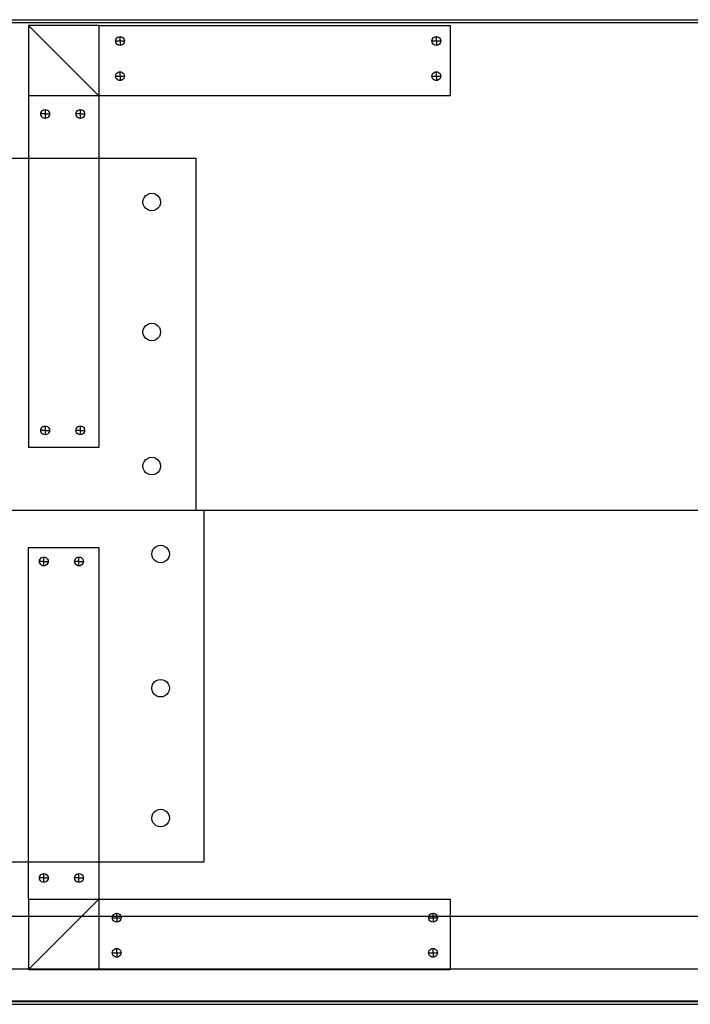
# Model space of a CAD drawing. Units: inches. Extents: x -149 to 149, y -66 to 66.
# Drawn here: x 69 to 78, y -7 to 7 of the extents above; entities that cross this region are included whole.
import ezdxf

# ---------------------------------------------------------------- set-up
doc = ezdxf.new("R2010")
doc.units = ezdxf.units.IN
doc.header["$MEASUREMENT"] = 0

msp = doc.modelspace()

# ---------------------------------------------------------------- linework, layer by layer
for p, q in [((67.312, 6.893), (139.255, 6.893)), ((67.312, 6.891), (139.255, 6.892)), ((67.933, 6.853), (138.642, 6.855)), ((69.812, 6.808), (68.812, 6.808)), ((68.812, 6.808), (68.812, 5.808)), ((68.812, 6.808), (69.812, 5.808)), ((69.812, 6.808), (74.812, 6.808)), ((69.812, 6.808), (69.812, 5.808)), ((74.812, 6.808), (74.812, 5.808)), ((70.051, 6.59), (70.053, 6.606)), ((70.051, 6.59), (70.114, 6.59)), ((70.053, 6.574), (70.051, 6.59)), ((70.053, 6.606), (70.06, 6.621)), ((70.06, 6.621), (70.07, 6.634)), ((70.07, 6.634), (70.083, 6.644)), ((70.083, 6.644), (70.098, 6.65)), ((70.098, 6.65), (70.114, 6.652)), ((70.114, 6.59), (70.114, 6.652)), ((70.114, 6.652), (70.13, 6.65)), ((70.114, 6.59), (70.114, 6.527)), ((70.114, 6.59), (70.176, 6.59)), ((70.13, 6.65), (70.145, 6.644)), ((70.145, 6.644), (70.158, 6.634)), ((70.158, 6.634), (70.168, 6.621)), ((70.168, 6.621), (70.174, 6.606)), ((70.174, 6.606), (70.176, 6.59)), ((70.176, 6.59), (70.174, 6.574)), ((74.551, 6.59), (74.553, 6.606)), ((74.553, 6.574), (74.551, 6.59)), ((74.551, 6.59), (74.614, 6.59)), ((74.553, 6.606), (74.56, 6.621)), ((74.56, 6.621), (74.57, 6.634)), ((74.57, 6.634), (74.583, 6.644)), ((74.583, 6.644), (74.598, 6.65)), ((74.598, 6.65), (74.614, 6.652)), ((74.614, 6.652), (74.63, 6.65)), ((74.614, 6.59), (74.614, 6.652)), ((74.614, 6.59), (74.676, 6.59)), ((74.614, 6.59), (74.614, 6.527)), ((74.63, 6.65), (74.645, 6.644)), ((74.645, 6.644), (74.658, 6.634)), ((74.658, 6.634), (74.668, 6.621)), ((74.668, 6.621), (74.674, 6.606)), ((74.674, 6.606), (74.676, 6.59)), ((74.676, 6.59), (74.674, 6.574)), ((70.06, 6.559), (70.053, 6.574)), ((70.07, 6.546), (70.06, 6.559)), ((70.083, 6.536), (70.07, 6.546)), ((70.098, 6.529), (70.083, 6.536)), ((70.114, 6.527), (70.098, 6.529)), ((70.13, 6.529), (70.114, 6.527)), ((70.145, 6.536), (70.13, 6.529)), ((70.158, 6.546), (70.145, 6.536)), ((70.168, 6.559), (70.158, 6.546)), ((70.174, 6.574), (70.168, 6.559)), ((74.56, 6.559), (74.553, 6.574)), ((74.57, 6.546), (74.56, 6.559)), ((74.583, 6.536), (74.57, 6.546)), ((74.598, 6.529), (74.583, 6.536)), ((74.614, 6.527), (74.598, 6.529)), ((74.63, 6.529), (74.614, 6.527)), ((74.645, 6.536), (74.63, 6.529)), ((74.658, 6.546), (74.645, 6.536)), ((74.668, 6.559), (74.658, 6.546)), ((74.674, 6.574), (74.668, 6.559)), ((70.051, 6.09), (70.053, 6.106)), ((70.051, 6.09), (70.114, 6.09)), ((70.053, 6.074), (70.051, 6.09)), ((70.053, 6.106), (70.06, 6.121)), ((70.06, 6.059), (70.053, 6.074)), ((70.06, 6.121), (70.07, 6.134)), ((70.07, 6.046), (70.06, 6.059)), ((70.07, 6.134), (70.083, 6.144)), ((70.083, 6.036), (70.07, 6.046)), ((70.083, 6.144), (70.098, 6.15)), ((70.098, 6.029), (70.083, 6.036)), ((70.098, 6.15), (70.114, 6.152)), ((70.114, 6.027), (70.098, 6.029)), ((70.114, 6.152), (70.13, 6.15)), ((70.114, 6.09), (70.114, 6.152)), ((70.114, 6.09), (70.176, 6.09)), ((70.114, 6.09), (70.114, 6.027)), ((70.13, 6.029), (70.114, 6.027)), ((70.13, 6.15), (70.145, 6.144)), ((70.145, 6.036), (70.13, 6.029)), ((70.145, 6.144), (70.158, 6.134)), ((70.158, 6.046), (70.145, 6.036)), ((70.158, 6.134), (70.168, 6.121)), ((70.168, 6.059), (70.158, 6.046)), ((70.168, 6.121), (70.174, 6.106)), ((70.174, 6.074), (70.168, 6.059)), ((70.174, 6.106), (70.176, 6.09)), ((70.176, 6.09), (70.174, 6.074)), ((74.551, 6.09), (74.553, 6.106)), ((74.551, 6.09), (74.614, 6.09)), ((74.553, 6.074), (74.551, 6.09)), ((74.553, 6.106), (74.56, 6.121)), ((74.56, 6.059), (74.553, 6.074)), ((74.56, 6.121), (74.57, 6.134)), ((74.57, 6.046), (74.56, 6.059)), ((74.57, 6.134), (74.583, 6.144)), ((74.583, 6.036), (74.57, 6.046)), ((74.583, 6.144), (74.598, 6.15)), ((74.598, 6.029), (74.583, 6.036)), ((74.598, 6.15), (74.614, 6.152)), ((74.614, 6.027), (74.598, 6.029)), ((74.614, 6.09), (74.614, 6.152)), ((74.614, 6.152), (74.63, 6.15)), ((74.614, 6.09), (74.676, 6.09)), ((74.614, 6.09), (74.614, 6.027)), ((74.63, 6.029), (74.614, 6.027)), ((74.63, 6.15), (74.645, 6.144)), ((74.645, 6.036), (74.63, 6.029)), ((74.645, 6.144), (74.658, 6.134)), ((74.658, 6.046), (74.645, 6.036)), ((74.658, 6.134), (74.668, 6.121)), ((74.668, 6.059), (74.658, 6.046)), ((74.668, 6.121), (74.674, 6.106)), ((74.674, 6.074), (74.668, 6.059)), ((74.674, 6.106), (74.676, 6.09)), ((74.676, 6.09), (74.674, 6.074)), ((69.812, 5.808), (68.812, 5.808)), ((68.812, 5.808), (68.812, 4.921)), ((74.812, 5.808), (69.812, 5.808)), ((69.812, 5.808), (69.812, 4.921)), ((69.004, 5.597), (69.017, 5.607)), ((69.017, 5.607), (69.032, 5.613)), ((69.032, 5.613), (69.049, 5.615)), ((69.049, 5.615), (69.049, 5.553)), ((69.049, 5.615), (69.065, 5.613)), ((69.065, 5.613), (69.08, 5.607)), ((69.08, 5.607), (69.093, 5.597)), ((69.504, 5.597), (69.517, 5.607)), ((69.517, 5.607), (69.532, 5.613)), ((69.532, 5.613), (69.549, 5.615)), ((69.549, 5.615), (69.549, 5.553)), ((69.549, 5.615), (69.565, 5.613)), ((69.565, 5.613), (69.58, 5.607)), ((69.58, 5.607), (69.593, 5.597)), ((68.986, 5.553), (68.988, 5.569)), ((69.049, 5.553), (68.986, 5.553)), ((68.988, 5.537), (68.986, 5.553)), ((68.988, 5.569), (68.995, 5.584)), ((68.995, 5.522), (68.988, 5.537)), ((68.995, 5.584), (69.004, 5.597)), ((69.004, 5.509), (68.995, 5.522)), ((69.017, 5.499), (69.004, 5.509)), ((69.032, 5.493), (69.017, 5.499)), ((69.049, 5.49), (69.032, 5.493)), ((69.049, 5.553), (69.111, 5.553)), ((69.049, 5.553), (69.049, 5.49)), ((69.065, 5.493), (69.049, 5.49)), ((69.08, 5.499), (69.065, 5.493)), ((69.093, 5.509), (69.08, 5.499)), ((69.093, 5.597), (69.103, 5.584)), ((69.103, 5.522), (69.093, 5.509)), ((69.103, 5.584), (69.109, 5.569)), ((69.109, 5.537), (69.103, 5.522)), ((69.109, 5.569), (69.111, 5.553)), ((69.111, 5.553), (69.109, 5.537)), ((69.486, 5.553), (69.488, 5.569)), ((69.549, 5.553), (69.486, 5.553)), ((69.488, 5.537), (69.486, 5.553)), ((69.488, 5.569), (69.495, 5.584)), ((69.495, 5.522), (69.488, 5.537)), ((69.495, 5.584), (69.504, 5.597)), ((69.504, 5.509), (69.495, 5.522)), ((69.517, 5.499), (69.504, 5.509)), ((69.532, 5.493), (69.517, 5.499)), ((69.549, 5.49), (69.532, 5.493)), ((69.549, 5.553), (69.611, 5.553)), ((69.549, 5.553), (69.549, 5.49)), ((69.565, 5.493), (69.549, 5.49)), ((69.58, 5.499), (69.565, 5.493)), ((69.593, 5.509), (69.58, 5.499)), ((69.593, 5.597), (69.603, 5.584)), ((69.603, 5.522), (69.593, 5.509)), ((69.603, 5.584), (69.609, 5.569)), ((69.609, 5.537), (69.603, 5.522)), ((69.609, 5.569), (69.611, 5.553)), ((69.611, 5.553), (69.609, 5.537)), ((68.812, 4.921), (67.985, 4.921)), ((68.812, 4.921), (68.812, 0.808)), ((69.812, 4.921), (68.812, 4.921)), ((69.812, 4.921), (69.812, 0.808)), ((71.198, 4.921), (69.812, 4.921)), ((71.198, -0.079), (71.198, 4.921)), ((70.445, 4.332), (70.457, 4.362)), ((70.457, 4.362), (70.477, 4.388)), ((70.477, 4.388), (70.503, 4.408)), ((70.503, 4.408), (70.533, 4.421)), ((70.533, 4.421), (70.565, 4.425)), ((70.565, 4.425), (70.598, 4.421)), ((70.598, 4.421), (70.628, 4.408)), ((70.628, 4.408), (70.654, 4.388)), ((70.654, 4.388), (70.674, 4.362)), ((70.674, 4.362), (70.686, 4.332)), ((70.44, 4.3), (70.445, 4.332)), ((70.445, 4.267), (70.44, 4.3)), ((70.457, 4.237), (70.445, 4.267)), ((70.477, 4.211), (70.457, 4.237)), ((70.503, 4.192), (70.477, 4.211)), ((70.654, 4.211), (70.628, 4.192)), ((70.674, 4.237), (70.654, 4.211)), ((70.686, 4.267), (70.674, 4.237)), ((70.686, 4.332), (70.69, 4.3)), ((70.69, 4.3), (70.686, 4.267)), ((70.533, 4.179), (70.503, 4.192)), ((70.565, 4.175), (70.533, 4.179)), ((70.598, 4.179), (70.565, 4.175)), ((70.628, 4.192), (70.598, 4.179)), ((70.457, 2.515), (70.477, 2.541)), ((70.477, 2.541), (70.503, 2.561)), ((70.503, 2.561), (70.533, 2.574)), ((70.533, 2.574), (70.565, 2.578)), ((70.565, 2.578), (70.598, 2.574)), ((70.598, 2.574), (70.628, 2.561)), ((70.628, 2.561), (70.654, 2.541)), ((70.654, 2.541), (70.674, 2.515)), ((70.44, 2.453), (70.445, 2.485)), ((70.445, 2.421), (70.44, 2.453)), ((70.445, 2.485), (70.457, 2.515)), ((70.457, 2.39), (70.445, 2.421)), ((70.477, 2.365), (70.457, 2.39)), ((70.674, 2.39), (70.654, 2.365)), ((70.674, 2.515), (70.686, 2.485)), ((70.686, 2.421), (70.674, 2.39)), ((70.686, 2.485), (70.69, 2.453)), ((70.69, 2.453), (70.686, 2.421)), ((70.503, 2.345), (70.477, 2.365)), ((70.533, 2.332), (70.503, 2.345)), ((70.565, 2.328), (70.533, 2.332)), ((70.598, 2.332), (70.565, 2.328)), ((70.628, 2.345), (70.598, 2.332)), ((70.654, 2.365), (70.628, 2.345)), ((68.986, 1.053), (68.988, 1.069)), ((68.988, 1.037), (68.986, 1.053)), ((69.049, 1.053), (68.986, 1.053)), ((68.988, 1.069), (68.995, 1.084)), ((68.995, 1.022), (68.988, 1.037)), ((68.995, 1.084), (69.004, 1.097)), ((69.004, 1.009), (68.995, 1.022)), ((69.004, 1.097), (69.017, 1.107)), ((69.017, 0.999), (69.004, 1.009)), ((69.017, 1.107), (69.032, 1.113)), ((69.032, 0.993), (69.017, 0.999)), ((69.032, 1.113), (69.049, 1.115)), ((69.049, 0.99), (69.032, 0.993)), ((69.049, 1.115), (69.049, 1.053)), ((69.049, 1.115), (69.065, 1.113)), ((69.049, 1.053), (69.111, 1.053)), ((69.049, 1.053), (69.049, 0.99)), ((69.065, 0.993), (69.049, 0.99)), ((69.065, 1.113), (69.08, 1.107)), ((69.08, 0.999), (69.065, 0.993)), ((69.08, 1.107), (69.093, 1.097)), ((69.093, 1.009), (69.08, 0.999)), ((69.093, 1.097), (69.103, 1.084)), ((69.103, 1.022), (69.093, 1.009)), ((69.103, 1.084), (69.109, 1.069)), ((69.109, 1.037), (69.103, 1.022)), ((69.109, 1.069), (69.111, 1.053)), ((69.111, 1.053), (69.109, 1.037)), ((69.486, 1.053), (69.488, 1.069)), ((69.488, 1.037), (69.486, 1.053)), ((69.549, 1.053), (69.486, 1.053)), ((69.488, 1.069), (69.495, 1.084)), ((69.495, 1.022), (69.488, 1.037)), ((69.495, 1.084), (69.504, 1.097)), ((69.504, 1.009), (69.495, 1.022)), ((69.504, 1.097), (69.517, 1.107)), ((69.517, 0.999), (69.504, 1.009)), ((69.517, 1.107), (69.532, 1.113)), ((69.532, 0.993), (69.517, 0.999)), ((69.532, 1.113), (69.549, 1.115)), ((69.549, 0.99), (69.532, 0.993)), ((69.549, 1.115), (69.549, 1.053)), ((69.549, 1.115), (69.565, 1.113)), ((69.549, 1.053), (69.549, 0.99)), ((69.549, 1.053), (69.611, 1.053)), ((69.565, 0.993), (69.549, 0.99)), ((69.565, 1.113), (69.58, 1.107)), ((69.58, 0.999), (69.565, 0.993)), ((69.58, 1.107), (69.593, 1.097)), ((69.593, 1.009), (69.58, 0.999)), ((69.593, 1.097), (69.603, 1.084)), ((69.603, 1.022), (69.593, 1.009)), ((69.603, 1.084), (69.609, 1.069)), ((69.609, 1.037), (69.603, 1.022)), ((69.609, 1.069), (69.611, 1.053)), ((69.611, 1.053), (69.609, 1.037)), ((69.812, 0.808), (68.812, 0.808)), ((70.44, 0.546), (70.445, 0.578)), ((70.445, 0.578), (70.457, 0.608)), ((70.457, 0.608), (70.477, 0.634)), ((70.477, 0.634), (70.503, 0.654)), ((70.503, 0.654), (70.533, 0.666)), ((70.533, 0.666), (70.565, 0.671)), ((70.565, 0.671), (70.598, 0.666)), ((70.598, 0.666), (70.628, 0.654)), ((70.628, 0.654), (70.654, 0.634)), ((70.654, 0.634), (70.674, 0.608)), ((70.674, 0.608), (70.686, 0.578)), ((70.686, 0.578), (70.69, 0.546)), ((70.445, 0.513), (70.44, 0.546)), ((70.457, 0.483), (70.445, 0.513)), ((70.477, 0.457), (70.457, 0.483)), ((70.503, 0.437), (70.477, 0.457)), ((70.533, 0.425), (70.503, 0.437)), ((70.565, 0.421), (70.533, 0.425)), ((70.598, 0.425), (70.565, 0.421)), ((70.628, 0.437), (70.598, 0.425)), ((70.654, 0.457), (70.628, 0.437)), ((70.674, 0.483), (70.654, 0.457)), ((70.686, 0.513), (70.674, 0.483)), ((70.69, 0.546), (70.686, 0.513)), ((67.985, -0.079), (71.198, -0.079)), ((71.198, -0.079), (71.312, -0.079)), ((71.312, -5.079), (71.312, -0.079)), ((71.312, -0.079), (81.062, -0.079)), ((68.812, -0.612), (69.812, -0.612)), ((68.812, -5.079), (68.812, -0.612)), ((69.812, -0.612), (69.812, -5.079)), ((70.566, -0.704), (70.57, -0.672)), ((70.57, -0.672), (70.583, -0.642)), ((70.583, -0.642), (70.603, -0.616)), ((70.603, -0.616), (70.628, -0.596)), ((70.628, -0.596), (70.659, -0.584)), ((70.659, -0.584), (70.691, -0.579)), ((70.691, -0.579), (70.723, -0.584)), ((70.723, -0.584), (70.753, -0.596)), ((70.753, -0.596), (70.779, -0.616)), ((70.779, -0.616), (70.799, -0.642)), ((70.799, -0.642), (70.812, -0.672)), ((70.812, -0.672), (70.816, -0.704)), ((68.968, -0.81), (68.97, -0.794)), ((69.03, -0.81), (68.968, -0.81)), ((68.97, -0.826), (68.968, -0.81)), ((68.97, -0.794), (68.976, -0.779)), ((68.976, -0.841), (68.97, -0.826)), ((68.976, -0.779), (68.986, -0.766)), ((68.986, -0.766), (68.999, -0.756)), ((68.999, -0.756), (69.014, -0.75)), ((69.014, -0.75), (69.03, -0.747)), ((69.03, -0.747), (69.046, -0.75)), ((69.03, -0.81), (69.03, -0.747)), ((69.03, -0.81), (69.093, -0.81)), ((69.03, -0.872), (69.03, -0.81)), ((69.046, -0.75), (69.061, -0.756)), ((69.061, -0.756), (69.074, -0.766)), ((69.074, -0.766), (69.084, -0.779)), ((69.084, -0.779), (69.09, -0.794)), ((69.09, -0.826), (69.084, -0.841)), ((69.09, -0.794), (69.093, -0.81)), ((69.093, -0.81), (69.09, -0.826)), ((69.468, -0.81), (69.47, -0.794)), ((69.53, -0.81), (69.468, -0.81)), ((69.47, -0.826), (69.468, -0.81)), ((69.47, -0.794), (69.476, -0.779)), ((69.476, -0.841), (69.47, -0.826)), ((69.476, -0.779), (69.486, -0.766)), ((69.486, -0.766), (69.499, -0.756)), ((69.499, -0.756), (69.514, -0.75)), ((69.514, -0.75), (69.53, -0.747)), ((69.53, -0.81), (69.53, -0.747)), ((69.53, -0.747), (69.546, -0.75)), ((69.53, -0.872), (69.53, -0.81)), ((69.53, -0.81), (69.593, -0.81)), ((69.546, -0.75), (69.561, -0.756)), ((69.561, -0.756), (69.574, -0.766)), ((69.574, -0.766), (69.584, -0.779)), ((69.584, -0.779), (69.59, -0.794)), ((69.59, -0.826), (69.584, -0.841)), ((69.59, -0.794), (69.593, -0.81)), ((69.593, -0.81), (69.59, -0.826)), ((70.57, -0.737), (70.566, -0.704)), ((70.583, -0.767), (70.57, -0.737)), ((70.603, -0.793), (70.583, -0.767)), ((70.628, -0.813), (70.603, -0.793)), ((70.659, -0.825), (70.628, -0.813)), ((70.691, -0.829), (70.659, -0.825)), ((70.723, -0.825), (70.691, -0.829)), ((70.753, -0.813), (70.723, -0.825)), ((70.779, -0.793), (70.753, -0.813)), ((70.799, -0.767), (70.779, -0.793)), ((70.812, -0.737), (70.799, -0.767)), ((70.816, -0.704), (70.812, -0.737)), ((68.986, -0.854), (68.976, -0.841)), ((68.999, -0.864), (68.986, -0.854)), ((69.014, -0.87), (68.999, -0.864)), ((69.03, -0.872), (69.014, -0.87)), ((69.046, -0.87), (69.03, -0.872)), ((69.061, -0.864), (69.046, -0.87)), ((69.074, -0.854), (69.061, -0.864)), ((69.084, -0.841), (69.074, -0.854)), ((69.486, -0.854), (69.476, -0.841)), ((69.499, -0.864), (69.486, -0.854)), ((69.514, -0.87), (69.499, -0.864)), ((69.53, -0.872), (69.514, -0.87)), ((69.546, -0.87), (69.53, -0.872)), ((69.561, -0.864), (69.546, -0.87)), ((69.574, -0.854), (69.561, -0.864)), ((69.584, -0.841), (69.574, -0.854)), ((70.603, -2.523), (70.628, -2.504)), ((70.628, -2.504), (70.659, -2.491)), ((70.659, -2.491), (70.691, -2.487)), ((70.691, -2.487), (70.723, -2.491)), ((70.723, -2.491), (70.753, -2.504)), ((70.753, -2.504), (70.779, -2.523)), ((70.566, -2.612), (70.57, -2.579)), ((70.57, -2.644), (70.566, -2.612)), ((70.57, -2.579), (70.583, -2.549)), ((70.583, -2.674), (70.57, -2.644)), ((70.583, -2.549), (70.603, -2.523)), ((70.779, -2.523), (70.799, -2.549)), ((70.799, -2.549), (70.812, -2.579)), ((70.812, -2.644), (70.799, -2.674)), ((70.812, -2.579), (70.816, -2.612)), ((70.816, -2.612), (70.812, -2.644)), ((70.603, -2.7), (70.583, -2.674)), ((70.628, -2.72), (70.603, -2.7)), ((70.659, -2.733), (70.628, -2.72)), ((70.691, -2.737), (70.659, -2.733)), ((70.723, -2.733), (70.691, -2.737)), ((70.753, -2.72), (70.723, -2.733)), ((70.779, -2.7), (70.753, -2.72)), ((70.799, -2.674), (70.779, -2.7)), ((70.628, -4.35), (70.659, -4.338)), ((70.659, -4.338), (70.691, -4.334)), ((70.691, -4.334), (70.723, -4.338)), ((70.723, -4.338), (70.753, -4.35)), ((70.566, -4.459), (70.57, -4.426)), ((70.57, -4.491), (70.566, -4.459)), ((70.57, -4.426), (70.583, -4.396)), ((70.583, -4.396), (70.603, -4.37)), ((70.603, -4.37), (70.628, -4.35)), ((70.753, -4.35), (70.779, -4.37)), ((70.779, -4.37), (70.799, -4.396)), ((70.799, -4.396), (70.812, -4.426)), ((70.812, -4.426), (70.816, -4.459)), ((70.816, -4.459), (70.812, -4.491)), ((70.583, -4.521), (70.57, -4.491)), ((70.603, -4.547), (70.583, -4.521)), ((70.628, -4.567), (70.603, -4.547)), ((70.659, -4.579), (70.628, -4.567)), ((70.691, -4.584), (70.659, -4.579)), ((70.723, -4.579), (70.691, -4.584)), ((70.753, -4.567), (70.723, -4.579)), ((70.779, -4.547), (70.753, -4.567)), ((70.799, -4.521), (70.779, -4.547)), ((70.812, -4.491), (70.799, -4.521)), ((67.985, -5.079), (68.812, -5.079)), ((68.812, -5.612), (68.812, -5.079)), ((68.812, -5.079), (69.812, -5.079)), ((69.812, -5.079), (69.812, -5.612)), ((69.812, -5.079), (71.312, -5.079)), ((68.968, -5.31), (68.97, -5.294)), ((69.03, -5.31), (68.968, -5.31)), ((68.97, -5.326), (68.968, -5.31)), ((68.97, -5.294), (68.976, -5.279)), ((68.976, -5.279), (68.986, -5.266)), ((68.986, -5.266), (68.999, -5.256)), ((68.999, -5.256), (69.014, -5.25)), ((69.014, -5.25), (69.03, -5.247)), ((69.03, -5.247), (69.046, -5.25)), ((69.03, -5.31), (69.03, -5.247)), ((69.03, -5.372), (69.03, -5.31)), ((69.03, -5.31), (69.093, -5.31)), ((69.046, -5.25), (69.061, -5.256)), ((69.061, -5.256), (69.074, -5.266)), ((69.074, -5.266), (69.084, -5.279)), ((69.084, -5.279), (69.09, -5.294)), ((69.09, -5.294), (69.093, -5.31)), ((69.093, -5.31), (69.09, -5.326)), ((69.468, -5.31), (69.47, -5.294)), ((69.47, -5.326), (69.468, -5.31)), ((69.53, -5.31), (69.468, -5.31)), ((69.47, -5.294), (69.476, -5.279)), ((69.476, -5.279), (69.486, -5.266)), ((69.486, -5.266), (69.499, -5.256)), ((69.499, -5.256), (69.514, -5.25)), ((69.514, -5.25), (69.53, -5.247)), ((69.53, -5.247), (69.546, -5.25)), ((69.53, -5.31), (69.53, -5.247)), ((69.53, -5.372), (69.53, -5.31)), ((69.53, -5.31), (69.593, -5.31)), ((69.546, -5.25), (69.561, -5.256)), ((69.561, -5.256), (69.574, -5.266)), ((69.574, -5.266), (69.584, -5.279)), ((69.584, -5.279), (69.59, -5.294)), ((69.59, -5.294), (69.593, -5.31)), ((69.593, -5.31), (69.59, -5.326)), ((68.976, -5.341), (68.97, -5.326)), ((68.986, -5.354), (68.976, -5.341)), ((68.999, -5.364), (68.986, -5.354)), ((69.014, -5.37), (68.999, -5.364)), ((69.03, -5.372), (69.014, -5.37)), ((69.046, -5.37), (69.03, -5.372)), ((69.061, -5.364), (69.046, -5.37)), ((69.074, -5.354), (69.061, -5.364)), ((69.084, -5.341), (69.074, -5.354)), ((69.09, -5.326), (69.084, -5.341)), ((69.476, -5.341), (69.47, -5.326)), ((69.486, -5.354), (69.476, -5.341)), ((69.499, -5.364), (69.486, -5.354)), ((69.514, -5.37), (69.499, -5.364)), ((69.53, -5.372), (69.514, -5.37)), ((69.546, -5.37), (69.53, -5.372)), ((69.561, -5.364), (69.546, -5.37)), ((69.574, -5.354), (69.561, -5.364)), ((69.584, -5.341), (69.574, -5.354)), ((69.59, -5.326), (69.584, -5.341)), ((68.812, -5.612), (69.812, -5.612)), ((68.812, -5.612), (68.812, -5.857)), ((69.567, -5.857), (69.812, -5.612)), ((69.812, -5.612), (74.812, -5.612)), ((69.812, -5.612), (69.812, -5.857)), ((74.812, -5.612), (74.812, -5.857)), ((68.812, -5.857), (67.985, -5.857)), ((68.812, -5.857), (68.812, -6.607)), ((69.567, -5.857), (68.812, -5.857)), ((68.817, -6.607), (69.567, -5.857)), ((69.812, -5.857), (69.567, -5.857)), ((69.812, -5.857), (69.812, -6.607)), ((70.007, -5.857), (69.812, -5.857)), ((70.004, -5.875), (70.007, -5.859)), ((70.004, -5.875), (70.067, -5.875)), ((70.007, -5.891), (70.004, -5.875)), ((70.007, -5.857), (70.013, -5.844)), ((70.007, -5.859), (70.007, -5.857)), ((70.067, -5.857), (70.007, -5.857)), ((70.013, -5.844), (70.023, -5.831)), ((70.023, -5.831), (70.036, -5.821)), ((70.036, -5.821), (70.051, -5.815)), ((70.051, -5.815), (70.067, -5.813)), ((70.067, -5.813), (70.083, -5.815)), ((70.067, -5.857), (70.067, -5.813)), ((70.067, -5.875), (70.067, -5.857)), ((70.126, -5.857), (70.067, -5.857)), ((70.067, -5.875), (70.067, -5.938)), ((70.067, -5.875), (70.129, -5.875)), ((70.083, -5.815), (70.098, -5.821)), ((70.098, -5.821), (70.111, -5.831)), ((70.111, -5.831), (70.121, -5.844)), ((70.121, -5.844), (70.126, -5.857)), ((70.126, -5.857), (70.127, -5.859)), ((74.507, -5.857), (70.126, -5.857)), ((70.127, -5.859), (70.129, -5.875)), ((70.129, -5.875), (70.127, -5.891)), ((74.504, -5.875), (74.507, -5.859)), ((74.504, -5.875), (74.567, -5.875)), ((74.507, -5.891), (74.504, -5.875)), ((74.507, -5.857), (74.513, -5.844)), ((74.507, -5.859), (74.507, -5.857)), ((74.567, -5.857), (74.507, -5.857)), ((74.513, -5.844), (74.523, -5.831)), ((74.523, -5.831), (74.536, -5.821)), ((74.536, -5.821), (74.551, -5.815)), ((74.551, -5.815), (74.567, -5.813)), ((74.567, -5.813), (74.583, -5.815)), ((74.567, -5.857), (74.567, -5.813)), ((74.567, -5.875), (74.567, -5.857)), ((74.626, -5.857), (74.567, -5.857)), ((74.567, -5.875), (74.629, -5.875)), ((74.567, -5.875), (74.567, -5.938)), ((74.583, -5.815), (74.598, -5.821)), ((74.598, -5.821), (74.611, -5.831)), ((74.611, -5.831), (74.621, -5.844)), ((74.621, -5.844), (74.626, -5.857)), ((74.626, -5.857), (74.627, -5.859)), ((74.812, -5.857), (74.626, -5.857)), ((74.627, -5.859), (74.629, -5.875)), ((74.629, -5.875), (74.627, -5.891)), ((74.812, -5.857), (74.812, -6.607)), ((102.835, -5.857), (74.812, -5.857)), ((70.013, -5.906), (70.007, -5.891)), ((70.023, -5.919), (70.013, -5.906)), ((70.036, -5.929), (70.023, -5.919)), ((70.051, -5.935), (70.036, -5.929)), ((70.067, -5.938), (70.051, -5.935)), ((70.083, -5.935), (70.067, -5.938)), ((70.098, -5.929), (70.083, -5.935)), ((70.111, -5.919), (70.098, -5.929)), ((70.121, -5.906), (70.111, -5.919)), ((70.127, -5.891), (70.121, -5.906)), ((74.513, -5.906), (74.507, -5.891)), ((74.523, -5.919), (74.513, -5.906)), ((74.536, -5.929), (74.523, -5.919)), ((74.551, -5.935), (74.536, -5.929)), ((74.567, -5.938), (74.551, -5.935)), ((74.583, -5.935), (74.567, -5.938)), ((74.598, -5.929), (74.583, -5.935)), ((74.611, -5.919), (74.598, -5.929)), ((74.621, -5.906), (74.611, -5.919)), ((74.627, -5.891), (74.621, -5.906)), ((70.004, -6.375), (70.007, -6.359)), ((70.004, -6.375), (70.067, -6.375)), ((70.007, -6.391), (70.004, -6.375)), ((70.007, -6.359), (70.013, -6.344)), ((70.013, -6.406), (70.007, -6.391)), ((70.013, -6.344), (70.023, -6.331)), ((70.023, -6.419), (70.013, -6.406)), ((70.023, -6.331), (70.036, -6.321)), ((70.036, -6.429), (70.023, -6.419)), ((70.036, -6.321), (70.051, -6.315)), ((70.051, -6.435), (70.036, -6.429)), ((70.051, -6.315), (70.067, -6.313)), ((70.067, -6.438), (70.051, -6.435)), ((70.067, -6.375), (70.067, -6.313)), ((70.067, -6.313), (70.083, -6.315)), ((70.067, -6.375), (70.067, -6.438)), ((70.067, -6.375), (70.129, -6.375)), ((70.083, -6.435), (70.067, -6.438)), ((70.083, -6.315), (70.098, -6.321)), ((70.098, -6.429), (70.083, -6.435)), ((70.098, -6.321), (70.111, -6.331)), ((70.111, -6.419), (70.098, -6.429)), ((70.111, -6.331), (70.121, -6.344)), ((70.121, -6.406), (70.111, -6.419)), ((70.121, -6.344), (70.127, -6.359)), ((70.127, -6.391), (70.121, -6.406)), ((70.127, -6.359), (70.129, -6.375)), ((70.129, -6.375), (70.127, -6.391)), ((74.504, -6.375), (74.507, -6.359)), ((74.507, -6.391), (74.504, -6.375)), ((74.504, -6.375), (74.567, -6.375)), ((74.507, -6.359), (74.513, -6.344)), ((74.513, -6.406), (74.507, -6.391)), ((74.513, -6.344), (74.523, -6.331)), ((74.523, -6.419), (74.513, -6.406)), ((74.523, -6.331), (74.536, -6.321)), ((74.536, -6.429), (74.523, -6.419)), ((74.536, -6.321), (74.551, -6.315)), ((74.551, -6.435), (74.536, -6.429)), ((74.551, -6.315), (74.567, -6.313)), ((74.567, -6.438), (74.551, -6.435)), ((74.567, -6.375), (74.567, -6.313)), ((74.567, -6.313), (74.583, -6.315)), ((74.567, -6.375), (74.567, -6.438)), ((74.567, -6.375), (74.629, -6.375)), ((74.583, -6.435), (74.567, -6.438)), ((74.583, -6.315), (74.598, -6.321)), ((74.598, -6.429), (74.583, -6.435)), ((74.598, -6.321), (74.611, -6.331)), ((74.611, -6.419), (74.598, -6.429)), ((74.611, -6.331), (74.621, -6.344)), ((74.621, -6.406), (74.611, -6.419)), ((74.621, -6.344), (74.627, -6.359)), ((74.627, -6.391), (74.621, -6.406)), ((74.627, -6.359), (74.629, -6.375)), ((74.629, -6.375), (74.627, -6.391)), ((68.812, -6.607), (67.985, -6.607)), ((68.812, -6.607), (68.812, -6.612)), ((68.812, -6.612), (68.817, -6.607)), ((68.817, -6.607), (68.812, -6.607)), ((68.812, -6.612), (69.812, -6.612)), ((69.812, -6.607), (68.817, -6.607)), ((69.812, -6.607), (69.812, -6.612)), ((74.812, -6.607), (69.812, -6.607)), ((69.812, -6.612), (74.812, -6.612)), ((74.812, -6.607), (74.812, -6.612)), ((102.835, -6.607), (74.812, -6.607)), ((131.755, -7.06), (67.985, -7.06)), ((67.985, -7.066), (138.515, -7.107)), ((67.985, -7.107), (138.515, -7.107))]:
    msp.add_line(p, q)

doc.saveas('drawing.dxf')
